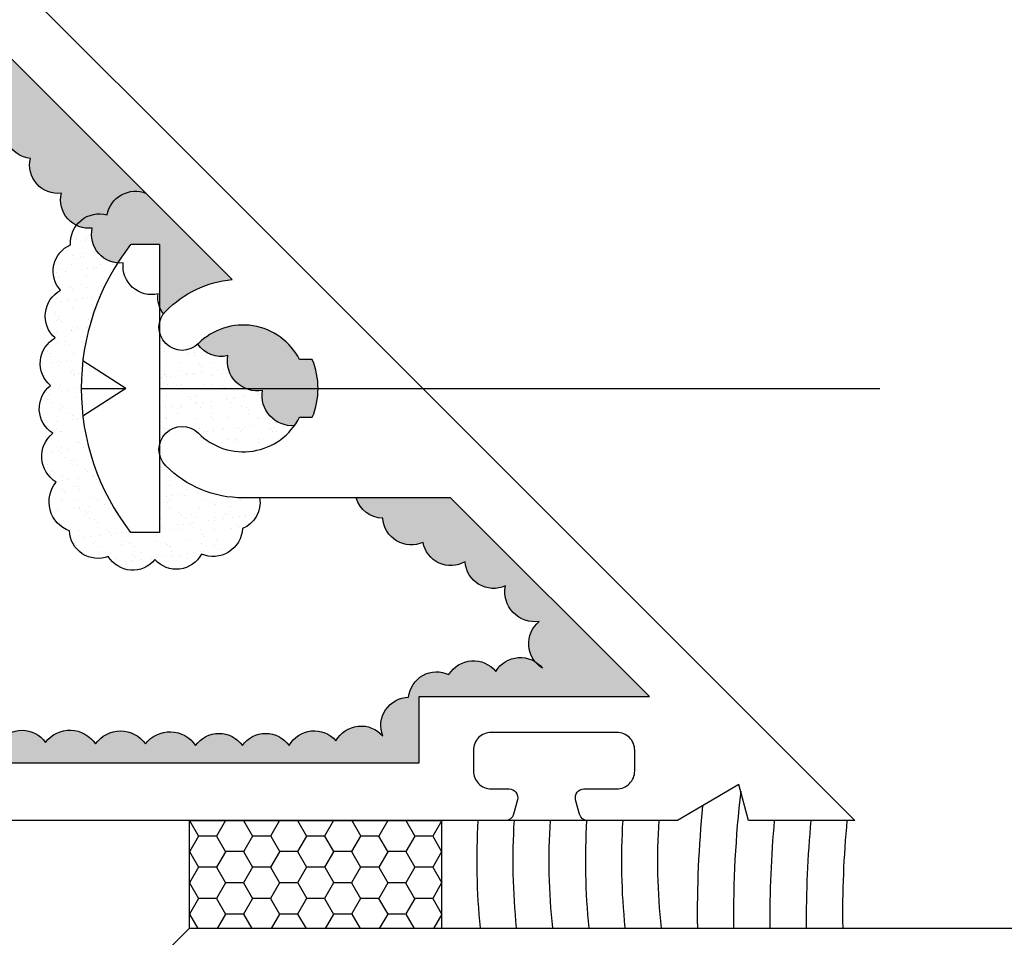
# Model space of a CAD drawing. Units: inches. Extents: x 0 to 108, y 0 to 43.
# Drawn here: x 60 to 62, y 13 to 15 of the extents above; entities that cross this region are included whole.
import ezdxf
from ezdxf import colors
from ezdxf.entities.mleader import LeaderData, LeaderLine
from ezdxf.math import Vec2, Vec3

# ---------------------------------------------------------------- set-up
doc = ezdxf.new("R2010")
doc.units = ezdxf.units.IN
doc.header["$LTSCALE"] = 0.5
doc.header["$MEASUREMENT"] = 0
for name, color, linetype in [('Arcadia-Dim', 4, 'Continuous'), ('Arcadia-Profile', 6, 'Continuous'), ('Arcadia-Shade', 8, 'Continuous'), ('Arcadia-Text', 3, 'Continuous')]:
    doc.layers.add(name, color=color, linetype=linetype)
doc.styles.get("Standard").update_dxf_attribs({"font": 'ARIALN.TTF'})
doc.dimstyles.new('Arcadia-2', dxfattribs={"dimscale": 2, "dimtxt": 0.0938, "dimasz": 0.0938, "dimexe": 0.0546, "dimexo": 0.0469, "dimgap": 0.0469, "dimtad": 0, "dimtih": 1, "dimdec": 4, "dimrnd": 0.0625, "dimzin": 3, "dimdsep": 46, "dimlunit": 4, "dimtxsty": 'Standard', "dimblk": 'ARCHTICK', "dimcen": 0.0469, "dimdle": 0.0546, "dimclrd": 256, "dimclre": 256, "dimclrt": 256, "dimadec": 0, "dimazin": 0, "dimtfac": 0.75, "dimtix": 1, "dimtmove": 2, "dimatfit": 3, "dimfxl": 1, "dimtolj": 1, "dimtzin": 3, "dimlwd": -3, "dimlwe": -3, "dimarcsym": 0})
pattern_1 = [(37.5, (-99.290825, -506.122243), (-0.0012598672, 0.0385364754), [0, -0.0304, 0, -0.034, 0, -0.0325]), (7.5, (-99.290825, -506.122243), (0.035395534, 0.0564429213), [0, -0.0164, 0, -0.0274, 0, -0.0105]), (327.5, (-99.315425, -506.122243), (0.0622828372, 0.000113181), [0, -0.01, 0, -0.036, 0, -0.047]), (317.5, (-99.315425, -506.122243), (0.060122532, 0.0175535113), [0, -0.005, 0, -0.0236, 0, -0.027])]

# ---------------------------------------------------------------- blocks, each defined once
blk = doc.blocks.new('PAN')
at = {"layer": 'Arcadia-Profile'}
for p, q in [((0, 0.0583), (-0.0479, 0.1329)), ((0, 0.1358), (0, 0.0583)), ((0, 0.0583), (0.0479, 0.1329)), ((-0.2501, 0), (-0.2501, 0.05)), ((0.25, 0), (0.25, 0.05)), ((0.25, 0), (-0.2501, 0)), ((0, 0), (0, -1.25))]:
    blk.add_line(p, q, dxfattribs=at)
blk.add_arc((0, -0.2716), 0.4074, 52.1377, 127.8623, dxfattribs=at)
blk = doc.blocks.new('T')
at = {"layer": 'Arcadia-Profile', "xscale": -1, "rotation": 89.99999999999984}
blk.add_blockref('PAN', (-0.1452, 0), dxfattribs=at)
blk = doc.blocks.new('_ArchTick')
at = {"color": 0, "linetype": 'ByBlock', "lineweight": -3, "const_width": 0.15}
blk.add_lwpolyline([(-0.5, -0.5), (0.5, 0.5)], dxfattribs=at)
blk = doc.blocks.new('*D65')
at = {"layer": 'Arcadia-Dim', "lineweight": -3}
for p, q in [((65.1078, 18.4765), (65.1078, 15.4728)), ((56.3649, 18.3673), (65.217, 18.3673)), ((65.1078, 11.9463), (65.1078, 14.9501)), ((63.6755, 12.0555), (65.217, 12.0555))]:
    blk.add_line(p, q, dxfattribs=at)
at = {"layer": 'Defpoints', "color": 0, "lineweight": -3}
for p in [(56.2711, 18.3673), (63.5817, 12.0555), (65.1078, 12.0555)]:
    blk.add_point(p, dxfattribs=at)
at = {"layer": 'Arcadia-Dim', "lineweight": -3, "xscale": 0.1876, "yscale": 0.1876, "zscale": 0.1876}
for p, rotation in [((65.1078, 18.3673), 90), ((65.1078, 12.0555), 270)]:
    blk.add_blockref('_ArchTick', p, dxfattribs=dict(at, rotation=rotation))
at = {"layer": 'Arcadia-Dim', "insert": (65.1078, 15.2114), "char_height": 0.1876, "attachment_point": 5}
blk.add_mtext('\\A1;6{\\H0.750000x;\\S5/16;}"', dxfattribs=at)

msp = doc.modelspace()

# ---------------------------------------------------------------- hatches: boundary and pattern name
at = {"layer": 'Arcadia-Shade'}
h = msp.add_hatch(dxfattribs=at)
h.set_pattern_fill('AR-SAND', color=256, scale=0.02, style=0)
h.set_pattern_definition(pattern_1)
h.paths.add_polyline_path([(59.36104, 14.52568, -0.5205671), (59.28045, 14.52568, -0.5205671), (59.19314, 14.52568, -0.5205671), (59.11255, 14.52568, -0.5205671), (59.03196, 14.52568, -0.5205671), (58.95137, 14.52568, -0.5205671), (58.87078, 14.52568, -0.5205671), (58.79019, 14.52568, -0.5205671), (58.7096, 14.51897, -0.5205671), (58.62901, 14.49883, -0.5205671), (58.54842, 14.49883, -0.5205671), (58.46782, 14.51897, -0.1127962), (58.4468, 14.51226), (58.39409, 14.56498, -0.0934196), (58.3999, 14.58231), (59.91471, 14.58231), (60.16617, 14.33085, 0.4802384), (60.09874, 14.29343, 0.3084679), (60.04524, 14.27546, -0.3487375), (60.0192, 14.33104, -0.5205671), (59.96547, 14.39144, -0.5205671), (59.92518, 14.46527, -0.5205671), (59.8513, 14.50554, -0.5205671), (59.77071, 14.51897, -0.5205671), (59.69012, 14.52568, -0.5205671), (59.60281, 14.52568, -0.5205671), (59.52222, 14.52568, -0.5205671), (59.44163, 14.52568, -0.5205671)])
h.paths.add_polyline_path([(60.1395, 14.24235, 0.0242266), (60.11682, 14.21007, -0.458698), (60.07293, 14.27063, -0.1454283), (60.04524, 14.27546, -0.3084679), (60.09874, 14.29343, -0.4802384), (60.16617, 14.33085), (60.31567, 14.18135, 0.1729444), (60.20036, 14.12666, 0.0399535), (60.19622, 14.1218, -0.0737134), (60.18951, 14.13462), (60.18951, 14.24235)])
h.paths.add_polyline_path([(60.43269, 14.04231), (60.45471, 14.04231, -0.0990278), (60.46471, 13.9923), (60.33848, 13.9923, -0.3462273), (60.30798, 14.04914, -0.3093), (60.25596, 14.0691, -0.5132978)])
h.paths.add_polyline_path([(60.43269, 13.94231, -0.0390366), (60.42373, 13.92769, -0.4893867), (60.36843, 13.98874, -0.1477162), (60.33848, 13.9923), (60.46471, 13.9923, -0.0990112), (60.45471, 13.94231)])
h.paths.add_polyline_path([(60.64694, 13.72499, -0.5205671), (60.57693, 13.76697, -0.3262851), (60.53076, 13.80231), (60.69471, 13.80231), (61.03971, 13.45731), (60.64013, 13.45731), (60.64013, 13.34231), (59.75818, 13.34231), (59.54157, 13.55892), (59.43932, 13.55892, -0.4410817), (59.49872, 13.60464, -0.5205671), (59.57994, 13.59065, -0.5205671), (59.65275, 13.55146, -0.5205671), (59.70316, 13.48709, -0.5205671), (59.75917, 13.42832, -0.5205671), (59.82919, 13.38633, -0.5205671), (59.9104, 13.37794, -0.5205671), (59.99162, 13.37794, -0.5205671), (60.07843, 13.37514, -0.5205671), (60.16525, 13.37514, -0.5205671), (60.25207, 13.37234, -0.5205671), (60.33328, 13.37234, -0.5205671), (60.4145, 13.37234, -0.5205671), (60.49571, 13.38074, -0.5205671), (60.57693, 13.38913, -0.5205671), (60.62173, 13.4563, -0.5205671), (60.69175, 13.49549, -0.5205671), (60.77296, 13.50108, -0.4142205), (60.84117, 13.51802, 0.0875372), (60.85418, 13.50668, 0.0874827), (60.84117, 13.51802, -0.4141571), (60.84858, 13.58785, -0.5205671), (60.78977, 13.64942, -0.5205671), (60.71975, 13.6914, -0.5205671)])
h = msp.add_hatch(dxfattribs=at)
h.set_pattern_fill('AR-SAND', color=256, scale=0.02, style=0)
h.set_pattern_definition(pattern_1)
h.paths.add_polyline_path([(60.00055, 13.99713, -0.5205671), (60.00825, 14.07986, -0.5205671), (60.01788, 14.16259, -0.5205671), (60.03521, 14.24148, -0.182753), (60.04524, 14.27546, 0.1454283), (60.07293, 14.27063, 0.458698), (60.11682, 14.21007, 0.3161302), (60.1395, 13.74225), (60.18951, 13.74225), (60.18951, 13.87796, 0.1452367), (60.20036, 13.85796, 0.1989124), (60.33471, 13.80231), (60.36333, 13.80231, -0.347156), (60.33362, 13.74892, -0.5205671), (60.26238, 13.70467, -0.5205671), (60.18152, 13.69505, -0.5205671), (60.10066, 13.70082, -0.5205671), (60.03328, 13.74508, -0.5205671), (60.01018, 13.82973, -0.5205671), (60.0044, 13.91439, -0.5205671)])
h = msp.add_hatch(dxfattribs=at)
h.set_pattern_fill('AR-SAND', color=256, scale=0.02, style=0)
h.set_pattern_definition(pattern_1)
h.paths.add_polyline_path([(60.18951, 13.9923), (60.18951, 14.09009, 0.583651), (60.25594, 14.06913, 0.3094832), (60.30798, 14.04914, 0.3462273), (60.33848, 13.9923)])
h.paths.add_polyline_path([(60.18951, 13.89452), (60.18951, 13.9923), (60.33848, 13.9923, 0.1477162), (60.36843, 13.98874, 0.4893867), (60.42373, 13.92769, -0.4611244), (60.25693, 13.91453, 0.5952606)])
h = msp.add_hatch(dxfattribs=at)
h.set_pattern_fill('HONEY', color=256, scale=0.25, angle=180)
h.set_pattern_definition([(180, (60.24169, 13.242308), (-0.046875, -0.0270633), [0.03125, -0.0625]), (300, (60.24169, 13.242308), (0.046875, -0.0270633), [0.03125, -0.0625]), (240, (60.24169, 13.242308), (0, -0.0541266), [-0.0625, 0.03125])])
h.paths.add_polyline_path([(60.67916, 13.05481), (60.24169, 13.05481), (60.24169, 13.24231), (60.67916, 13.24231)])

# ---------------------------------------------------------------- linework, layer by layer
at = {"layer": 'Arcadia-Profile'}
for p, q in [((61.02113, 13.24231), (60.52113, 13.24231)), ((60.89613, 13.24231), (60.64613, 13.24231)), ((60.21044, 13.02429), (60.24169, 13.05554)), ((60.24169, 13.05554), (63.58166, 13.05554))]:
    msp.add_line(p, q, dxfattribs=at)
for points in [[(56.27113, 18.36731), (61.39613, 13.24231), (61.21184, 13.24231), (61.19509, 13.30481), (61.0884, 13.24231), (60.93283, 13.24231, -0.3394543), (60.91834, 13.25343), (60.91165, 13.27843, -0.4931454), (60.92613, 13.29731), (60.98313, 13.29731, 0.4142136), (61.01413, 13.32831), (61.01413, 13.36431, 0.4142136), (60.98313, 13.39531), (60.76513, 13.39531, 0.4142136), (60.73413, 13.36431), (60.73413, 13.32831, 0.4142136), (60.76513, 13.29731), (60.79613, 13.29731, -0.4931454), (60.81062, 13.27843), (60.80392, 13.25343, -0.3394543), (60.78944, 13.24231), (59.71676, 13.24231)], [(59.75818, 13.34231), (60.64013, 13.34231), (60.64013, 13.45731), (61.03971, 13.45731), (60.69471, 13.80231), (60.33471, 13.80231, -0.1989124), (60.20036, 13.85796, -1), (60.25693, 13.91453, 0.5093293), (60.43269, 13.94231), (60.45471, 13.94231, 0.2), (60.45471, 14.04231), (60.43269, 14.04231, 0.5093293), (60.25693, 14.07009, -1), (60.20036, 14.12666, -0.1729444), (60.31567, 14.18135), (59.91471, 14.58231)]]:
    msp.add_lwpolyline(points, format="xyb", dxfattribs=at)
at = {"layer": 'Arcadia-Profile', "lineweight": -3}
msp.add_lwpolyline([(60.67916, 13.05481), (60.24169, 13.05481), (60.24169, 13.24231), (60.67916, 13.24231)], close=True, dxfattribs=at)
msp.add_arc((63.01066, 13.08463), 1.63575, 174.46854, 181.0067, dxfattribs=at)
at = {"layer": 'Arcadia-Shade'}
for points in [[(60.19622, 14.1218, -0.1883872), (60.1871, 14.15653, -0.5205671), (60.12665, 14.21023, -0.5205671), (60.07293, 14.27063, -0.5205671), (60.0192, 14.33104, -0.5205671), (59.96547, 14.39144, -0.5205671), (59.92518, 14.46527, -0.5205671)], [(60.36333, 13.80231, -0.347156), (60.33362, 13.74892, -0.5205671), (60.26238, 13.70467, -0.5205671), (60.18152, 13.69505, -0.5205671), (60.10066, 13.70082, -0.5205671), (60.03328, 13.74508, -0.5205671), (60.01018, 13.82973, -0.5205671), (60.0044, 13.91439, -0.5205671), (60.00055, 13.99713, -0.5205671), (60.00825, 14.07986, -0.5205671), (60.01788, 14.16259, -0.5205671), (60.03521, 14.24148, -0.5205671), (60.09874, 14.29343, -0.4802384), (60.16617, 14.33085, -0.5205671)], [(60.42373, 13.92769, -0.4893867), (60.36843, 13.98874, -0.5205671), (60.30798, 14.04914, -0.3094832), (60.25594, 14.06913, -0.5205671)], [(59.9104, 13.37794, -0.5205671), (59.99162, 13.37794, -0.5205671), (60.07843, 13.37514, -0.5205671), (60.16525, 13.37514, -0.5205671), (60.25207, 13.37234, -0.5205671), (60.33328, 13.37234, -0.5205671), (60.4145, 13.37234, -0.5205671), (60.49571, 13.38074, -0.5205671), (60.57693, 13.38913, -0.5205671), (60.62173, 13.4563, -0.5205671), (60.69175, 13.49549, -0.5205671), (60.77296, 13.50108, -0.5205671), (60.85418, 13.50668, -0.5205671), (60.84858, 13.58785, -0.5205671), (60.78977, 13.64942, -0.5205671), (60.71975, 13.6914, -0.5205671), (60.64694, 13.72499, -0.5205671), (60.57693, 13.76697, -0.3262851), (60.53076, 13.80231, -0.5205671)]]:
    msp.add_lwpolyline(points, format="xyb", dxfattribs=at)
at = {"layer": 'Arcadia-Shade', "lineweight": -3}
for centre, radius, start, end in [((62.99365, 13.08074), 1.80795, 173.25317, 180.7874), ((62.96692, 13.08269), 1.84419, 174.23697, 180.83262), ((61.93883, 13.17262), 1.19873, 176.66712, 185.58784), ((61.93883, 13.17262), 1.13623, 176.48357, 185.89627), ((61.93883, 13.17262), 1.07373, 176.2786, 186.24081), ((62.12739, 13.17262), 1.19873, 176.66712, 185.58784), ((62.12739, 13.17262), 1.13623, 176.48357, 185.89627), ((62.12739, 13.17262), 1.07373, 176.2786, 186.24081), ((63.02608, 13.07825), 1.77733, 174.70359, 180.72052), ((63.06626, 13.07497), 1.75439, 174.52673, 180.62304)]:
    msp.add_arc(centre, radius, start, end, dxfattribs=at)

# ---------------------------------------------------------------- block references
at = {"layer": 'Arcadia-Profile', "xscale": -1, "rotation": 180}
msp.add_blockref('T', (60.33471, 13.99231), dxfattribs=at)

# ---------------------------------------------------------------- dimensions: what is measured, and where the dimension line sits
at = {"layer": 'Arcadia-Dim'}
dim = msp.add_linear_dim(base=(65.1078, 12.05554), p1=(56.27113, 18.36731), p2=(63.58166, 12.05554), angle=90, dimstyle='Arcadia-2', dxfattribs=at)
dim.commit()
dim.dimension.update_dxf_attribs({"geometry": '*D65', "text_midpoint": (65.1078, 15.21142)})

# ---------------------------------------------------------------- leaders
at = {"layer": 'Arcadia-Text', "lineweight": -3}
ml = msp.add_multileader_mtext('Standard', dxfattribs=at)
ml.set_content('Notch @ Horizontal\\P(For Installation of\\PFastener)', color=256)
ml.set_leader_properties()
ml.build(insert=Vec2(0, 0))
ml.multileader.update_dxf_attribs({"dogleg_length": 0.36, "arrow_head_size": 0.24})
ctx = ml.context
ctx.base_point, ctx.char_height, ctx.arrow_head_size, ctx.landing_gap_size, ctx.plane_origin = Vec3(58.24633, 19.30186), 0.18, 0.24, 0.18, Vec3(64.05875, 18.12805)
notes = []
notes.append((ctx, [(1, (1, 1, 0), (57.83917, 19.30186), (1, 0), 0.40716, [(0, [(58.02837, 14.3673)], 0, [])])]))
ctx.mtext.insert, ctx.mtext.flow_direction = Vec3(58.42633, 19.41832), 5
for ctx, leaders in notes:
    for number, flags, end, landing, length, lines in leaders:
        leader = LeaderData()
        leader.index, (leader.has_last_leader_line, leader.has_dogleg_vector, leader.attachment_direction) = number, flags
        leader.last_leader_point, leader.dogleg_vector, leader.dogleg_length = Vec3(end), Vec3(landing), length
        for number, points, colour, breaks in lines:
            line = LeaderLine()
            line.index, line.vertices, line.color, line.breaks = number, Vec3.list(points), colors.encode_raw_color(colour), breaks
            leader.lines.append(line)
        ctx.leaders.append(leader)

doc.saveas('drawing.dxf')
